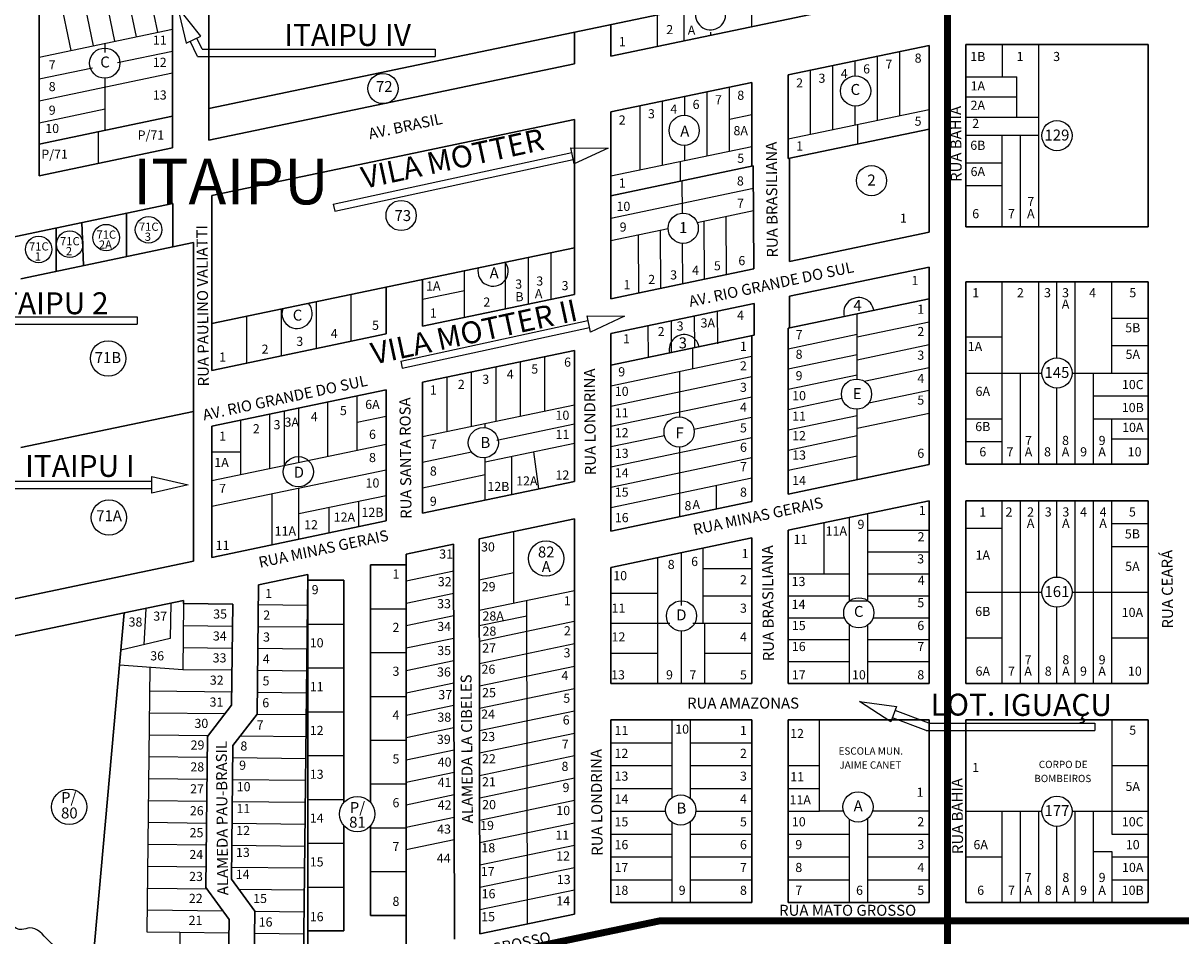
# Model space of a CAD drawing. Units: millimetres. Extents: x 2890 to 9063, y -132 to 4549.
# Drawn here: x 4673 to 5308, y 1393 to 1893 of the extents above; entities that cross this region are included whole.
import ezdxf
from ezdxf.enums import TextEntityAlignment as Align
from ezdxf.lldxf.tags import DXFTag

# ---------------------------------------------------------------- set-up
doc = ezdxf.new("R2010")
doc.units = ezdxf.units.MM
doc.linetypes.add('CONTÍNUO', pattern=[0])
for name, color, linetype in [('001pena01cor007', 30, 'CONTINUOUS'), ('LOCAL_LOTEAM', 1, 'CONTINUOUS'), ('LOTES', 1, 'CONTINUOUS'), ('RIO', 130, 'CONTINUOUS'), ('TEXTO BAIRROS', 10, 'CONTINUOUS'), ('TEXTO LOTEAMENTO', 2, 'CONTINUOUS'), ('TEXTO LOTES', 2, 'CONTÍNUO'), ('TEXTO QUADRAS', 2, 'CONTÍNUO'), ('TEXTO RUAS', 2, 'CONTINUOUS')]:
    doc.layers.add(name, color=color, linetype=linetype)
doc.layers.add('3', color=3, linetype='CONTINUOUS', lineweight=30)
doc.styles.get("Standard").update_dxf_attribs({"font": 'arial.ttf'})
tags = doc.linetypes.add('Tracejado', pattern=[25, 15, -10]).pattern_tags.tags
tags[6:7] = [DXFTag(74, 4), DXFTag(75, 0), DXFTag(340, '0'), DXFTag(46, 1.0), DXFTag(50, 0.0), DXFTag(44, 0.0), DXFTag(45, 0.0)]
tags[4:5] = [DXFTag(74, 4), DXFTag(75, 0), DXFTag(340, '0'), DXFTag(46, 1.0), DXFTag(50, 0.0), DXFTag(44, 0.0), DXFTag(45, 0.0)]

msp = doc.modelspace()

# ---------------------------------------------------------------- linework, layer by layer
at = {"layer": '001pena01cor007', "linetype": 'Tracejado', "const_width": 3.8}
for points in [[(4763.23, 2606.93), (4763.23, 2093.88), (5179.77, 2180.97), (5179.77, 791.58), (5673.77, 791.58), (5673.77, 571.51), (5390.26, 571.51), (5387.93, 365.37)], [(4294.96, 1249.5), (5022.36, 1401.58), (6644.77, 1401.58)]]:
    msp.add_lwpolyline(points, dxfattribs=at)
at = {"layer": '3'}
for p, q in [((4775.2, 1829.09), (4775.2, 1939.29)), ((4775.2, 1846.39), (5169.77, 1928.88)), ((4755.23, 1824.91), (4755.23, 1924.91)), ((4682.21, 1809.64), (4682.21, 1909.64)), ((4995.47, 1875.14), (5169.77, 1911.58)), ((4995.47, 1875.14), (4995.47, 1892.44)), ((4975.47, 1870.96), (4975.47, 1888.26)), ((5092.62, 1864.85), (5169.77, 1880.98)), ((5169.77, 1835.13), (5169.77, 1880.98)), ((5189.77, 1781.58), (5189.77, 1881.58)), ((5189.77, 1881.58), (5289.77, 1881.58)), ((5289.77, 1881.58), (5289.77, 1781.58)), ((4775.2, 1829.09), (4975.47, 1870.96)), ((5092.62, 1819), (5092.62, 1864.85)), ((4995.47, 1844.54), (5072.62, 1860.67)), ((5072.62, 1814.82), (5072.62, 1860.67)), ((4682.21, 1826.94), (4755.23, 1842.21)), ((4776.83, 1798.83), (4975.47, 1840.36)), ((4975.47, 1744.56), (4975.47, 1840.36)), ((4995.47, 1798.69), (4995.47, 1844.54)), ((5092.62, 1819), (5169.77, 1835.13)), ((5169.77, 1835.13), (5169.77, 1778.63)), ((4682.21, 1809.64), (4755.23, 1824.91)), ((4995.47, 1798.69), (5073.44, 1814.99)), ((5073.74, 1758.56), (5073.44, 1814.99)), ((5093.25, 1819.13), (5093.28, 1762.64)), ((4776.83, 1703.03), (4776.83, 1798.83)), ((4995.47, 1798.69), (4995.47, 1742.19)), ((4575.52, 1756.74), (4755.44, 1794.36)), ((4730.11, 1765.35), (4730.11, 1789.06)), ((4755.44, 1770.65), (4755.44, 1794.36)), ((4706.58, 1760.43), (4705.7, 1783.96)), ((4691.61, 1757.3), (4691.61, 1781.01)), ((5093.28, 1762.64), (5169.77, 1778.63)), ((5289.77, 1781.58), (5189.77, 1781.58)), ((4672.24, 1753.25), (4766.83, 1773.03)), ((4766.83, 1598.54), (4766.83, 1773.03)), ((4776.83, 1728.63), (4975.47, 1770.16)), ((4995.47, 1742.19), (5073.74, 1758.56)), ((5093.29, 1743.64), (5169.77, 1759.63)), ((5169.77, 1741.17), (5169.77, 1759.63)), ((4892.27, 1727.16), (4892.27, 1752.76)), ((5189.77, 1651.58), (5189.77, 1751.58)), ((5189.77, 1751.58), (5289.77, 1751.58)), ((5289.77, 1751.58), (5289.77, 1651.58)), ((4872.3, 1722.99), (4872.3, 1748.59)), ((4892.27, 1727.16), (4975.47, 1744.56)), ((4995.47, 1723.19), (5073.85, 1739.58)), ((5073.94, 1722.25), (5073.85, 1739.58)), ((5092.62, 1726.15), (5169.77, 1742.28)), ((5093.29, 1743.64), (5093.3, 1726.29)), ((5169.77, 1651.44), (5169.77, 1742.28)), ((5092.62, 1635.31), (5092.62, 1726.15)), ((4776.83, 1703.03), (4872.3, 1722.99)), ((4995.47, 1723.19), (4995.47, 1705.77)), ((4995.47, 1705.84), (5073.94, 1722.25)), ((5072.62, 1631.13), (5072.62, 1721.97)), ((4892.27, 1696.56), (4975.47, 1713.96)), ((4975.47, 1642.16), (4975.47, 1713.96)), ((4995.47, 1615), (4995.47, 1705.84)), ((4892.27, 1624.76), (4892.27, 1696.56)), ((4776.83, 1672.43), (4872.3, 1692.39)), ((4872.3, 1620.59), (4872.3, 1692.39)), ((4672.24, 1660.76), (4766.83, 1680.54)), ((4776.83, 1600.63), (4776.83, 1672.43)), ((5092.62, 1635.31), (5169.77, 1651.44)), ((5289.77, 1651.58), (5189.77, 1651.58)), ((4892.27, 1624.76), (4975.47, 1642.16)), ((4995.47, 1615), (5072.62, 1631.13)), ((5092.62, 1615.45), (5169.77, 1631.58)), ((5169.77, 1531.58), (5169.77, 1631.58)), ((5189.77, 1531.58), (5189.77, 1631.58)), ((5189.77, 1631.58), (5289.77, 1631.58)), ((5289.77, 1631.58), (5289.77, 1531.58)), ((4776.83, 1600.63), (4872.3, 1620.59)), ((4923.29, 1610.82), (4975.47, 1621.72)), ((4975.47, 1405.24), (4975.47, 1621.72)), ((4923.69, 1394.42), (4923.29, 1610.82)), ((4995.47, 1595.14), (5072.62, 1611.27)), ((5072.62, 1531.58), (5072.62, 1611.27)), ((5092.62, 1531.58), (5092.62, 1615.45)), ((4909.29, 1607.89), (4883.25, 1602.45)), ((4909.69, 1391.49), (4909.29, 1607.89)), ((4485.1, 1539.64), (4766.83, 1598.54)), ((4883.32, 1382.96), (4883.32, 1602.46)), ((4863.68, 1466.52), (4863.68, 1596.51)), ((4863.68, 1596.51), (4883.32, 1596.51)), ((4995.47, 1531.58), (4995.47, 1595.14)), ((4802.42, 1585.54), (4801.6, 1514.82)), ((4802.42, 1585.54), (4829.48, 1591.2)), ((4829.48, 1591.2), (4826.96, 1371.69)), ((4829.48, 1371.71), (4829.48, 1591.2)), ((4829.48, 1588.08), (4849.12, 1588.08)), ((4849.12, 1466.29), (4849.12, 1588.08)), ((4728.83, 1570.16), (4761.32, 1576.95)), ((4761.32, 1575.29), (4761.32, 1576.95)), ((4761.32, 1575.29), (4788.29, 1574.98)), ((4788.29, 1574.98), (4787.66, 1519.65)), ((4650.17, 1553.71), (4728.83, 1570.16)), ((4728.83, 1570.16), (4707.8, 1335.93)), ((4995.47, 1531.58), (5072.62, 1531.58)), ((5092.62, 1531.58), (5169.77, 1531.58)), ((5289.77, 1531.58), (5189.77, 1531.58)), ((4774.46, 1502.47), (4787.66, 1519.65)), ((4788.41, 1497.64), (4801.6, 1514.82)), ((4995.47, 1511.58), (5072.62, 1511.58)), ((4995.47, 1411.58), (4995.47, 1511.58)), ((5072.62, 1411.58), (5072.62, 1511.58)), ((5092.62, 1411.58), (5092.62, 1511.58)), ((5092.62, 1511.58), (5169.77, 1511.58)), ((5169.77, 1411.58), (5169.77, 1511.58)), ((5189.77, 1411.58), (5189.77, 1511.58)), ((5189.77, 1511.58), (5289.77, 1511.58)), ((5289.77, 1511.58), (5289.77, 1411.58)), ((4774.46, 1502.47), (4773.51, 1419.81)), ((4788.41, 1497.64), (4787.56, 1424.31)), ((4849.12, 1396.08), (4849.12, 1453.75)), ((4863.68, 1404.51), (4863.68, 1453.52)), ((4787.56, 1424.31), (4800.36, 1406.83)), ((4773.51, 1419.81), (4786.31, 1402.33)), ((4995.47, 1411.58), (5072.62, 1411.58)), ((5092.62, 1411.58), (5169.77, 1411.58)), ((5289.77, 1411.58), (5189.77, 1411.58)), ((4786.31, 1402.33), (4785.85, 1362.58)), ((4800.36, 1406.83), (4799.89, 1365.52)), ((4863.68, 1404.51), (4883.32, 1404.51)), ((4923.69, 1394.42), (4975.47, 1405.24)), ((4829.48, 1396.08), (4849.12, 1396.08))]:
    msp.add_line(p, q, dxfattribs=at)
at = {"layer": 'LOCAL_LOTEAM'}
for p, q in [((4770.8, 1886.07), (4758.06, 1902.12)), ((4758.06, 1902.12), (4762.7, 1882.16)), ((4762.7, 1882.16), (4770.8, 1886.07)), ((4771.48, 1878.93), (4768.55, 1884.98)), ((4768.97, 1874.93), (4764.95, 1883.24)), ((4771.48, 1878.93), (4899.08, 1878.93)), ((4899.08, 1878.93), (4899.08, 1874.93)), ((4768.97, 1874.93), (4899.08, 1874.93)), ((4843.36, 1794.11), (4973.96, 1822.42)), ((4975.34, 1816.07), (4973.43, 1824.86)), ((4973.43, 1824.86), (4993.93, 1824.7)), ((4993.93, 1824.7), (4975.34, 1816.07)), ((4844.21, 1790.2), (4974.81, 1818.51)), ((4843.36, 1794.11), (4844.21, 1790.2)), ((4629.84, 1732.42), (4736.01, 1732.42)), ((4736.01, 1732.42), (4736.01, 1728.42)), ((4984.26, 1724.04), (4982.35, 1732.83)), ((4982.35, 1732.83), (5002.85, 1732.67)), ((5002.85, 1732.67), (4984.26, 1724.04)), ((4625.84, 1728.42), (4736.01, 1728.42)), ((4880.31, 1708.15), (4982.88, 1730.39)), ((4881.15, 1704.24), (4983.73, 1726.48)), ((4880.31, 1708.15), (4881.15, 1704.24)), ((4743.87, 1635.86), (4743.87, 1644.86)), ((4743.87, 1644.86), (4763.87, 1640.36)), ((4664.49, 1642.36), (4743.87, 1642.36)), ((4664.49, 1638.36), (4743.87, 1638.36)), ((4763.87, 1640.36), (4743.87, 1635.86)), ((5148.73, 1510.46), (5131.6, 1521.72)), ((5131.6, 1521.72), (5151.9, 1518.88)), ((5151.9, 1518.88), (5148.73, 1510.46)), ((5169.64, 1509.83), (5151.11, 1516.79)), ((5168.17, 1505.83), (5149.61, 1512.8)), ((5169.64, 1509.83), (5260.53, 1509.83)), ((5260.53, 1509.83), (5260.53, 1505.83)), ((5168.17, 1505.83), (5260.53, 1505.83))]:
    msp.add_line(p, q, dxfattribs=at)
at = {"layer": 'LOTES'}
for p, q in [((4740.06, 1921.74), (4747.07, 1888.21)), ((4716.57, 1916.83), (4723.58, 1883.29)), ((4728.31, 1919.28), (4735.32, 1885.75)), ((4692.58, 1911.81), (4699.6, 1878.28)), ((4704.82, 1914.37), (4711.83, 1880.84)), ((5072.62, 1891.27), (5072.62, 1908.57)), ((5020.87, 1880.45), (5020.87, 1897.75)), ((5035.55, 1883.52), (5035.55, 1900.82)), ((4682.21, 1874.64), (4755.23, 1889.91)), ((5050.23, 1886.59), (5050.23, 1888.29)), ((4718.33, 1877.14), (4718.33, 1882.2)), ((4725.13, 1871.62), (4755.23, 1877.91)), ((5153.79, 1842.64), (5153.79, 1877.64)), ((5209.97, 1863.78), (5209.97, 1881.58)), ((5229.77, 1781.58), (5229.77, 1881.58)), ((5129.32, 1864.33), (5129.32, 1872.52)), ((5141.56, 1840.08), (5141.56, 1875.08)), ((4682.21, 1862.64), (4711.53, 1868.77)), ((4682.21, 1850.64), (4755.23, 1865.91)), ((5104.85, 1832.41), (5104.85, 1867.41)), ((5117.09, 1834.97), (5117.09, 1869.97)), ((4718.33, 1834.5), (4718.33, 1863.25)), ((5189.77, 1863.78), (5217.77, 1863.78)), ((5217.77, 1841.58), (5217.77, 1863.78)), ((5035.91, 1842.73), (5035.91, 1852.99)), ((5048.15, 1820.55), (5048.15, 1855.55)), ((5060.38, 1823.11), (5060.38, 1858.11)), ((5217.77, 1852.58), (5189.77, 1852.58)), ((4682.21, 1838.64), (4718.33, 1846.2)), ((5011.44, 1812.88), (5011.44, 1847.88)), ((5023.68, 1815.44), (5023.68, 1850.44)), ((5092.62, 1829.85), (5169.77, 1845.98)), ((5129.32, 1837.52), (5129.32, 1847.78)), ((5060.38, 1840.61), (5072.62, 1843.17)), ((5229.77, 1841.58), (5189.77, 1841.58)), ((4714.8, 1816.46), (4714.8, 1833.76)), ((5130.79, 1826.98), (5130.79, 1837.83)), ((5229.77, 1831.58), (5189.77, 1831.58)), ((5209.77, 1781.58), (5209.77, 1831.58)), ((5219.77, 1781.58), (5219.77, 1831.58)), ((4995.47, 1809.54), (5072.62, 1825.67)), ((5035.91, 1817.99), (5035.91, 1826.19)), ((5033.64, 1806.67), (5033.64, 1817.52)), ((5209.77, 1816.58), (5189.77, 1816.58)), ((4995.47, 1786.43), (5073.5, 1802.74)), ((5034.58, 1789.14), (5034.48, 1806.85)), ((5209.77, 1804.08), (5189.77, 1804.08)), ((5042.69, 1784.04), (5073.57, 1790.5)), ((5046.78, 1752.92), (5046.6, 1784.86)), ((5058.76, 1755.43), (5058.59, 1787.37)), ((4995.47, 1774.17), (5026.77, 1780.71)), ((5010.82, 1745.4), (5010.64, 1777.34)), ((5022.8, 1747.91), (5022.63, 1779.85)), ((5034.79, 1750.41), (5034.67, 1772.61)), ((4950.28, 1739.29), (4950.28, 1764.89)), ((4962.78, 1741.91), (4962.78, 1767.51)), ((4915.27, 1731.97), (4915.27, 1757.57)), ((4937.78, 1736.68), (4937.78, 1762.28)), ((5209.77, 1651.58), (5209.77, 1751.58)), ((5229.77, 1651.58), (5229.77, 1751.58)), ((5239.77, 1709.86), (5239.77, 1751.58)), ((5249.77, 1651.58), (5249.77, 1751.58)), ((5269.77, 1701.58), (5269.77, 1751.58)), ((4853.21, 1719), (4853.21, 1744.6)), ((4892.27, 1741.96), (4915.27, 1746.77)), ((4834.12, 1715.01), (4834.12, 1740.61)), ((4795.95, 1707.02), (4795.95, 1732.62)), ((4815.04, 1711.02), (4815.04, 1736.62)), ((5041.32, 1715.42), (5041.21, 1732.76)), ((5053.97, 1717.65), (5053.87, 1735.4)), ((5130.33, 1698.26), (5130.33, 1734.03)), ((5269.77, 1731.58), (5289.77, 1731.58)), ((5016.01, 1709.94), (5015.91, 1727.47)), ((5028.65, 1712.78), (5028.57, 1730.11)), ((5130.33, 1721.39), (5169.77, 1729.64)), ((5092.62, 1714.91), (5130.33, 1722.79)), ((5189.77, 1721.48), (5209.77, 1721.48)), ((5040.23, 1703.95), (5040.23, 1715.2)), ((5130.33, 1708.89), (5169.77, 1717.14)), ((5269.77, 1716.58), (5289.77, 1716.58)), ((4945.91, 1677.98), (4945.91, 1707.78)), ((4959.32, 1680.78), (4959.32, 1710.58)), ((4995.47, 1694.6), (5072.62, 1710.73)), ((5092.62, 1703.81), (5130.33, 1711.69)), ((4919.09, 1672.37), (4919.09, 1702.17)), ((4932.5, 1675.17), (4932.5, 1704.97)), ((4995.47, 1683.5), (5072.62, 1699.63)), ((5033.18, 1677.57), (5033.18, 1702.48)), ((5092.62, 1692.71), (5130.33, 1700.59)), ((5134.08, 1697.18), (5169.77, 1704.64)), ((5189.77, 1701.58), (5231.49, 1701.58)), ((5219.77, 1651.58), (5219.77, 1701.58)), ((5248.04, 1701.58), (5289.77, 1701.58)), ((5259.77, 1651.58), (5259.77, 1701.58)), ((4905.68, 1669.57), (4905.68, 1699.37)), ((5239.77, 1651.58), (5239.77, 1693.3)), ((4856.35, 1659.25), (4856.35, 1689.05)), ((4995.47, 1672.4), (5072.62, 1688.53)), ((5092.62, 1681.61), (5122, 1687.75)), ((5136.74, 1685.23), (5169.77, 1692.14)), ((5259.77, 1689.08), (5289.77, 1689.08)), ((4816.56, 1650.93), (4816.56, 1680.73)), ((4824.5, 1652.48), (4824.5, 1682.39)), ((4840.43, 1655.92), (4840.43, 1685.72)), ((4892.27, 1666.76), (4975.47, 1684.16)), ((5130.33, 1643.19), (5130.33, 1681.73)), ((4792.73, 1645.95), (4792.73, 1675.75)), ((4808.62, 1649.27), (4808.62, 1679.07)), ((4856.35, 1674.58), (4872.3, 1677.92)), ((5040.95, 1670.81), (5072.62, 1677.43)), ((5092.62, 1670.51), (5130.33, 1678.39)), ((5130.33, 1671.39), (5169.77, 1679.64)), ((5189.77, 1676.58), (5209.77, 1676.58)), ((5259.77, 1676.58), (5289.77, 1676.58)), ((5269.77, 1651.58), (5269.77, 1676.58)), ((4926.53, 1671.6), (4926.53, 1673.92)), ((4932.95, 1664.77), (4975.47, 1673.66)), ((4776.83, 1642.63), (4872.3, 1662.59)), ((4926.53, 1652.92), (4975.47, 1663.16)), ((4995.47, 1661.3), (5024.75, 1667.42)), ((4995.47, 1650.2), (5072.62, 1666.33)), ((5092.62, 1659.41), (5130.33, 1667.29)), ((5189.77, 1664.08), (5209.77, 1664.08)), ((5269.77, 1665.58), (5289.77, 1665.58)), ((4776.83, 1658.33), (4792.73, 1658.33)), ((4892.27, 1652.76), (4919, 1658.35)), ((4941.18, 1634.99), (4941.18, 1655.99)), ((4956.03, 1638.09), (4953.18, 1658.5)), ((4995.47, 1639.1), (5072.62, 1655.23)), ((5033.18, 1622.88), (5033.18, 1661.04)), ((5092.62, 1648.31), (5130.33, 1656.19)), ((4926.53, 1631.92), (4926.53, 1654.87)), ((4776.83, 1628.63), (4872.3, 1648.59)), ((4892.27, 1638.76), (4926.53, 1645.92)), ((4995.47, 1628), (5072.62, 1644.13)), ((4824.5, 1610.59), (4824.5, 1638.59)), ((5053.32, 1627.06), (5053.32, 1640.09)), ((4809.82, 1607.52), (4809.82, 1635.52)), ((4824.5, 1624.59), (4872.3, 1634.59)), ((4857.14, 1631.42), (4857.14, 1617.42)), ((5209.77, 1531.58), (5209.77, 1631.58)), ((5219.77, 1531.58), (5219.77, 1631.58)), ((5229.77, 1531.58), (5229.77, 1631.58)), ((5239.77, 1589.86), (5239.77, 1631.58)), ((5249.77, 1531.58), (5249.77, 1631.58)), ((5259.77, 1531.58), (5259.77, 1631.58)), ((5269.77, 1531.58), (5269.77, 1631.58)), ((4841.14, 1614.07), (4841.14, 1628.07)), ((5136.19, 1576.88), (5136.19, 1624.56)), ((5112.19, 1591.58), (5112.19, 1619.54)), ((5126.19, 1576.81), (5126.19, 1622.47)), ((5269.77, 1619.08), (5289.77, 1619.08)), ((4942.35, 1575.6), (4942.28, 1614.79)), ((5136.19, 1615.58), (5169.77, 1615.58)), ((5189.77, 1616.58), (5209.77, 1616.58)), ((5045.91, 1564.58), (5045.91, 1605.68)), ((5269.77, 1606.58), (5289.77, 1606.58)), ((5021.19, 1531.58), (5021.19, 1600.52)), ((5034.04, 1574.34), (5034.04, 1603.2)), ((5136.19, 1603.58), (5169.77, 1603.58)), ((4883.32, 1587.78), (4909.32, 1593.21)), ((4923.33, 1588.35), (4942.32, 1592.32)), ((5045.91, 1594.58), (5072.62, 1594.58)), ((5092.62, 1591.58), (5126.19, 1591.58)), ((5136.19, 1591.58), (5169.77, 1591.58)), ((4883.32, 1575.52), (4909.34, 1580.96)), ((4923.36, 1571.63), (4975.54, 1582.54)), ((4995.47, 1581.08), (5021.19, 1581.08)), ((5045.91, 1579.58), (5072.62, 1579.58)), ((5092.62, 1579.58), (5126.19, 1579.58)), ((5136.19, 1579.58), (5169.77, 1579.58)), ((5189.77, 1581.58), (5231.49, 1581.58)), ((5248.04, 1581.58), (5289.77, 1581.58)), ((4754.3, 1575.48), (4754.08, 1556.18)), ((4761.32, 1575.29), (4760.88, 1539.29)), ((4802.29, 1574.82), (4829.29, 1574.51)), ((4949.68, 1399.85), (4949.35, 1577.06)), ((5126.19, 1576.88), (5136.19, 1576.88)), ((5239.77, 1531.58), (5239.77, 1573.3)), ((4739.76, 1552.8), (4740.82, 1572.67)), ((4863.68, 1572.51), (4883.32, 1572.51)), ((4883.32, 1563.26), (4909.36, 1568.7)), ((4949.35, 1568.49), (4923.36, 1563.06)), ((5092.62, 1567.58), (5123.4, 1567.58)), ((5139.07, 1567.58), (5169.77, 1567.58)), ((4761.16, 1563.29), (4788.16, 1562.98)), ((4802.16, 1562.82), (4829.15, 1562.51)), ((4829.48, 1564.08), (4849.12, 1564.08)), ((4923.39, 1554.75), (4975.37, 1565.62)), ((4995.47, 1564.58), (5027.69, 1564.58)), ((5034.04, 1531.58), (5034.04, 1560.45)), ((5040.39, 1564.58), (5072.62, 1564.58)), ((5046.9, 1531.58), (5046.9, 1564.58)), ((5126.19, 1531.58), (5126.19, 1563.69)), ((5136.19, 1531.58), (5136.19, 1563.62)), ((4754.08, 1556.18), (4727, 1549.79)), ((4883.32, 1551), (4909.39, 1556.45)), ((5092.62, 1555.58), (5126.19, 1555.58)), ((5136.19, 1555.58), (5169.77, 1555.58)), ((5189.77, 1556.58), (5209.77, 1556.58)), ((5269.77, 1556.58), (5289.77, 1556.58)), ((4761.02, 1551.29), (4788.02, 1550.98)), ((4802.02, 1550.82), (4829.02, 1550.51)), ((4863.68, 1548.51), (4883.32, 1548.51)), ((4923.41, 1542.5), (4975.47, 1553.38)), ((4995.47, 1548.08), (5021.19, 1548.08)), ((5046.9, 1548.08), (5072.62, 1548.08)), ((4726.28, 1541.82), (4760.88, 1539.29)), ((4883.32, 1538.74), (4909.41, 1544.2)), ((4923.44, 1530.24), (4975.47, 1541.12)), ((5092.62, 1543.58), (5126.19, 1543.58)), ((5136.19, 1543.58), (5169.77, 1543.58)), ((4742.9, 1540.61), (4741.23, 1395.51)), ((4760.88, 1539.29), (4787.88, 1538.98)), ((4801.88, 1538.82), (4828.88, 1538.51)), ((4829.48, 1540.08), (4849.12, 1540.08)), ((4883.32, 1526.48), (4909.43, 1531.94)), ((4923.46, 1517.99), (4975.47, 1528.86)), ((4742.75, 1527.5), (4787.74, 1526.98)), ((4801.74, 1526.82), (4828.74, 1526.51)), ((4863.68, 1524.51), (4883.32, 1524.51)), ((4829.48, 1516.08), (4849.12, 1516.08)), ((4883.32, 1514.22), (4909.46, 1519.69)), ((4923.48, 1505.73), (4975.47, 1516.6)), ((4742.61, 1515.5), (4784.11, 1515.03)), ((4801.6, 1514.82), (4828.6, 1514.51)), ((5029.05, 1469.12), (5029.05, 1511.58)), ((5039.05, 1468.58), (5039.05, 1511.58)), ((5109.77, 1461.58), (5109.77, 1511.58)), ((5269.77, 1511.58), (5269.77, 1449.08)), ((4742.47, 1503.5), (4774.97, 1503.13)), ((4883.32, 1501.96), (4909.48, 1507.43)), ((4923.5, 1493.48), (4975.47, 1504.34)), ((4792.47, 1502.93), (4828.46, 1502.52)), ((4863.68, 1500.51), (4883.32, 1500.51)), ((4995.47, 1499.08), (5029.05, 1499.08)), ((5039.05, 1499.08), (5072.62, 1499.08)), ((4742.33, 1491.5), (4774.33, 1491.14)), ((4788.33, 1490.98), (4828.33, 1490.52)), ((4829.48, 1492.08), (4849.12, 1492.08)), ((4883.32, 1489.7), (4909.5, 1495.18)), ((4923.53, 1481.22), (4975.47, 1492.08)), ((4995.47, 1486.58), (5029.05, 1486.58)), ((5039.05, 1486.58), (5072.62, 1486.58)), ((5092.62, 1486.58), (5109.77, 1486.58)), ((5269.77, 1486.58), (5289.77, 1486.58)), ((4742.19, 1479.5), (4774.19, 1479.14)), ((4788.19, 1478.98), (4828.19, 1478.52)), ((4883.32, 1477.44), (4909.52, 1482.92)), ((4923.55, 1468.97), (4975.47, 1479.82)), ((4863.68, 1476.51), (4883.32, 1476.51)), ((4995.47, 1474.08), (5029.05, 1474.08)), ((5039.05, 1474.08), (5072.62, 1474.08)), ((5092.62, 1474.08), (5109.77, 1474.08)), ((4742.06, 1467.51), (4774.05, 1467.14)), ((4788.05, 1466.98), (4828.05, 1466.52)), ((4829.48, 1468.08), (4849.12, 1468.08)), ((4883.32, 1465.18), (4909.55, 1470.67)), ((4923.57, 1456.71), (4975.47, 1467.56)), ((4995.47, 1461.58), (5025.44, 1461.58)), ((5041.94, 1461.58), (5072.62, 1461.58)), ((5092.62, 1461.58), (5109.77, 1461.58)), ((5122.89, 1461.58), (5109.77, 1461.58)), ((5169.77, 1461.58), (5138.74, 1461.58)), ((5189.77, 1461.58), (5231.49, 1461.58)), ((5209.77, 1411.58), (5209.77, 1461.58)), ((5219.77, 1411.58), (5219.77, 1461.58)), ((5229.77, 1411.58), (5229.77, 1461.58)), ((5248.04, 1461.58), (5289.77, 1461.58)), ((5249.77, 1411.58), (5249.77, 1461.58)), ((5259.77, 1411.58), (5259.77, 1461.58)), ((4741.92, 1455.51), (4773.92, 1455.14)), ((4787.92, 1454.98), (4827.91, 1454.52)), ((4863.68, 1452.51), (4883.32, 1452.51)), ((4883.32, 1452.92), (4909.57, 1458.41)), ((4923.59, 1444.46), (4975.47, 1455.3)), ((5029.05, 1411.58), (5029.05, 1455.42)), ((5039.05, 1411.58), (5039.05, 1455.97)), ((5126.2, 1411.58), (5126.2, 1457.08)), ((5136.2, 1411.58), (5136.2, 1457.67)), ((5239.77, 1411.58), (5239.77, 1453.3)), ((4883.32, 1440.66), (4909.59, 1446.16)), ((4995.47, 1449.08), (5029.05, 1449.08)), ((5039.05, 1449.08), (5072.62, 1449.08)), ((5092.62, 1449.08), (5126.2, 1449.08)), ((5136.2, 1449.08), (5169.77, 1449.08)), ((5269.77, 1449.08), (5289.77, 1449.08)), ((4741.78, 1443.51), (4773.78, 1443.14)), ((4787.78, 1442.98), (4827.77, 1442.52)), ((4829.48, 1444.08), (4849.12, 1444.08)), ((4923.62, 1432.2), (4975.47, 1443.04)), ((5259.77, 1439.58), (5269.77, 1439.58)), ((5269.77, 1439.58), (5269.77, 1411.58)), ((4995.47, 1436.58), (5029.05, 1436.58)), ((5039.05, 1436.58), (5072.62, 1436.58)), ((5092.62, 1436.58), (5126.2, 1436.58)), ((5136.2, 1436.58), (5169.77, 1436.58)), ((5189.77, 1436.58), (5209.77, 1436.58)), ((5269.77, 1436.58), (5289.77, 1436.58)), ((4741.64, 1431.51), (4773.64, 1431.14)), ((4787.64, 1430.98), (4827.64, 1430.52)), ((4863.68, 1428.51), (4883.32, 1428.51)), ((4923.64, 1419.95), (4975.47, 1430.78)), ((4995.47, 1424.08), (5029.05, 1424.08)), ((5039.05, 1424.08), (5072.62, 1424.08)), ((5092.62, 1424.08), (5126.2, 1424.08)), ((5136.2, 1424.08), (5169.77, 1424.08)), ((5269.77, 1424.08), (5289.77, 1424.08)), ((4741.5, 1419.51), (4774, 1419.14)), ((4791.5, 1418.93), (4827.5, 1418.52)), ((4829.48, 1420.08), (4849.12, 1420.08)), ((4923.66, 1407.69), (4975.47, 1418.52)), ((4741.37, 1407.51), (4782.86, 1407.03)), ((4800.36, 1406.83), (4827.36, 1406.52)), ((4741.23, 1395.51), (4759.23, 1395.3)), ((4759.23, 1395.3), (4758.88, 1365.02)), ((4759.23, 1395.3), (4786.23, 1394.99)), ((4800.22, 1394.83), (4827.22, 1394.52))]:
    msp.add_line(p, q, dxfattribs=at)
at = {"layer": 'RIO', "linetype": 'Continuous'}
msp.add_spline([(4702.66, 1379.67), (4687.52, 1390.59), (4677.14, 1397.69), (4672.75, 1396.77), (4664.22, 1405.52), (4663.66, 1412.57), (4660.64, 1415.21), (4659.94, 1434.25), (4653.43, 1445.13), (4650.09, 1446.05), (4643.15, 1434.89), (4642.5, 1425.28), (4646.06, 1418), (4654.54, 1408.89), (4660.64, 1415.21)], degree=3, dxfattribs=at)
at = {"layer": 'TEXTO QUADRAS'}
for centre, radius in [((4718.18, 1871.28), 8.28), ((4870.58, 1857.38), 8.28), ((5129.46, 1856.05), 8.28), ((5035.57, 1834.46), 8.28), ((5239.77, 1831.58), 8.28), ((5138.18, 1806.94), 8.28), ((4880.52, 1787.85), 8.28), ((5035.04, 1780.88), 8.28), ((4718.93, 1775.73), 7.26), ((4742.17, 1780.04), 7.26), ((4681.97, 1769.27), 7.26), ((4698.96, 1772.13), 7.26), ((4720.02, 1709.57), 9.68), ((5239.77, 1701.58), 8.28), ((5129.97, 1689.99), 8.28), ((5032.81, 1669.31), 8.28), ((4925.57, 1663.38), 8.28), ((4824.19, 1647.49), 8.28), ((4720.48, 1622.42), 9.68), ((4959.92, 1599.97), 9.68), ((5239.77, 1581.58), 8.28), ((5034.11, 1568.57), 8.28), ((5131.23, 1570.25), 8.28), ((4698.68, 1463.94), 9.68), ((5130.81, 1463.95), 8.28), ((4856.5, 1460.02), 9.68), ((5033.69, 1462.27), 8.28), ((5239.77, 1461.58), 8.28)]:
    msp.add_circle(centre, radius, dxfattribs=at)
for centre, start, end in [((5050.02, 1897.8), 146.15661, 57.46122), ((4930.87, 1757.4), 167.82799, 35.78984), ((4823.53, 1734.22), 162.2722, 41.34563), ((5131.23, 1734.63), 9.06316, 194.55466), ((5035.65, 1714.34), 11.14086, 192.47696)]:
    msp.add_arc(centre, 8.28, start, end, dxfattribs=at)

# ---------------------------------------------------------------- texts
at = {"layer": 'TEXTO BAIRROS'}
msp.add_text('ITAIPU', height=25, dxfattribs=at).set_placement((4787.27, 1793.96), align=Align.CENTER)
at = {"layer": 'TEXTO LOTEAMENTO'}
for s, p in [('ITAIPU IV', (4851.21, 1880.72)), ('ITAIPU 2', (4688.14, 1733.79)), ('ITAIPU I', (4704.52, 1644.71)), ('LOT.', (5188.27, 1513.97)), ('IGUAÇU', (5239.84, 1513.79))]:
    msp.add_text(s, height=12, dxfattribs=at).set_placement(p, align=Align.CENTER)
for s, p in [('VILA MOTTER', (4909.98, 1813.22)), ('VILA MOTTER II', (4921.74, 1718.32))]:
    msp.add_text(s, height=12, rotation=12.23209, dxfattribs=at).set_placement(p, align=Align.CENTER)
at = {"layer": 'TEXTO LOTES'}
for s, p in [('2', (5027.66, 1887.16)), ('A', (5039.6, 1886.83)), ('11', (4748.3, 1881.37)), ('1', (5001.64, 1880.57)), ('1B', (5196.44, 1872.43)), ('1', (5219.56, 1872.43)), ('3', (5239.6, 1872.43)), ('7', (4689.37, 1867.9)), ('12', (4748.3, 1869.25)), ('7', (5147.73, 1868.2)), ('8', (5163.71, 1871.54)), ('3', (5111.03, 1860.53)), ('4', (5123.26, 1863.08)), ('6', (5135.5, 1865.64)), ('8', (4689.37, 1855.96)), ('2', (5098.79, 1857.97)), ('1A', (5196.44, 1856.32)), ('13', (4748.3, 1851.35)), ('7', (5054.33, 1848.74)), ('8', (5066.56, 1851.23)), ('9', (4689.37, 1843.03)), ('3', (5017.62, 1841.06)), ('4', (5029.86, 1843.62)), ('6', (5042.09, 1846.18)), ('2A', (5196.44, 1845.72)), ('2', (5001.64, 1837.66)), ('5', (5163.71, 1837.01)), ('2', (5195.27, 1835.82)), ('10', (4689.37, 1833.03)), ('P/71', (4743.47, 1829.43)), ('8A', (5066.56, 1831.82)), ('1', (5098.79, 1823.43)), ('6B', (5196.44, 1823.8)), ('P/71', (4690.71, 1818.93)), ('5', (5066.56, 1816.7)), ('6A', (5196.44, 1809.43)), ('1', (5001.64, 1803.12)), ('7', (5225.45, 1792.96)), ('6', (5195.27, 1786.34)), ('7', (5214.84, 1786.34)), ('A', (5225.45, 1786.34)), ('1A', (4898.15, 1746.76)), ('3', (4944.93, 1747.79)), ('3', (4956.48, 1749.47)), ('3', (4970.33, 1746.95)), ('B', (4945.35, 1740.87)), ('A', (4955.85, 1742.55)), ('1', (5195.27, 1743.07)), ('2', (5219.75, 1743.07)), ('3', (5234.59, 1743.07)), ('3', (5244.48, 1743.07)), ('4', (5259.32, 1743.07)), ('5', (5281.32, 1743.07)), ('2', (4927.47, 1737.92)), ('1', (5165.18, 1734)), ('A', (5244.48, 1736.83)), ('1', (4898.15, 1731.96)), ('4', (4843.85, 1720.68)), ('5', (4866.5, 1725.21)), ('7', (5098.5, 1720.06)), ('2', (5165.18, 1721.8)), ('5B', (5281.32, 1723.87)), ('3', (4825, 1716.42)), ('1', (5068.03, 1713.69)), ('1A', (5194.86, 1713.64)), ('1', (4782.71, 1707.83)), ('2', (4805.99, 1712.14)), ('8', (5098.5, 1709.37)), ('3', (5165.18, 1708.85)), ('5A', (5281.32, 1709.29)), ('5', (4953.71, 1701.27)), ('6', (4971.68, 1705.03)), ('2', (5068.03, 1702.99)), ('3', (4926.89, 1695.66)), ('4', (4940.3, 1698.46)), ('9', (5001.35, 1699.75)), ('9', (5098.5, 1697.62)), ('4', (5165.18, 1696.13)), ('1', (4898.15, 1689.81)), ('2', (4913.48, 1692.86)), ('10', (5001.35, 1689.05)), ('3', (5068.03, 1691.25)), ('6A', (5199.16, 1689.03)), ('10C', (5281.32, 1692.77)), ('6A', (4864.82, 1681.86)), ('10', (5098.5, 1686.7)), ('5', (5165.18, 1684.26)), ('5', (4848.89, 1678.53)), ('10', (4968.88, 1675.97)), ('11', (5001.35, 1677.31)), ('4', (5068.03, 1680.33)), ('10B', (5281.32, 1680.17)), ('3', (4812.53, 1670.76)), ('3A', (4820.59, 1672.17)), ('4', (4832.96, 1675.2)), ('11', (5098.5, 1675.43)), ('6B', (5199.16, 1669.76)), ('10A', (5281.32, 1669.3)), ('1', (4782.71, 1664.48)), ('2', (4801.19, 1668.56)), ('6', (4864.82, 1665.49)), ('11', (4968.88, 1665.47)), ('12', (5001.35, 1666.39)), ('5', (5068.03, 1669.06)), ('12', (5098.5, 1664.77)), ('7', (4898.15, 1660.02)), ('6', (5068.03, 1658.4)), ('7', (5224.2, 1662.16)), ('8', (5244.48, 1662.16)), ('9', (5264.51, 1662.16)), ('8', (4864.82, 1652.79)), ('13', (5001.35, 1655.12)), ('13', (5098.5, 1654.17)), ('6', (5165.18, 1655.13)), ('6', (5199.16, 1655.93)), ('7', (5214.06, 1655.93)), ('A', (5224.2, 1655.93)), ('8', (5234.59, 1655.93)), ('A', (5244.48, 1655.93)), ('9', (5254.37, 1655.93)), ('A', (5264.51, 1655.93)), ('10', (5282.31, 1655.93)), ('1A', (4782.15, 1650.08)), ('8', (4898.15, 1645.39)), ('14', (5001.35, 1644.46)), ('7', (5068.03, 1647.8)), ('10', (4864.82, 1638.88)), ('12A', (4949.39, 1640)), ('12', (4968.88, 1643.22)), ('14', (5098.5, 1640.21)), ('7', (4782.71, 1635.89)), ('12B', (4933.8, 1636.94)), ('15', (5001.35, 1633.86)), ('8', (5068.03, 1633.84)), ('9', (4898.15, 1628.85)), ('8', (5037.63, 1626.45)), ('A', (5042.22, 1627.02)), ('12A', (4849.45, 1620.19)), ('12B', (4864.82, 1622.81)), ('16', (5001.35, 1619.89)), ('1', (5165.97, 1623.83)), ('1', (5199.16, 1623)), ('2', (5213.52, 1623)), ('2', (5225.33, 1623)), ('3', (5234.99, 1623)), ('3', (5244.65, 1623)), ('4', (5254.31, 1623)), ('4', (5265.05, 1623)), ('5', (5281.11, 1623)), ('11A', (4817.1, 1612.54)), ('12', (4831.17, 1615.99)), ('11A', (5118.93, 1612.59)), ('9', (5132.41, 1616.21)), ('A', (5225.33, 1616.77)), ('A', (5244.65, 1616.77)), ('A', (5265.05, 1616.77)), ('11', (5099.28, 1608.01)), ('2', (5165.33, 1609.39)), ('5B', (5281.11, 1611)), ('11', (4782.71, 1604.71)), ('1', (5068.96, 1600.2)), ('8', (5028.46, 1594.24)), ('6', (5041.29, 1595.87)), ('3', (5165.14, 1597.31)), ('1A', (5199.16, 1599.38)), ('5A', (5281.11, 1593.18)), ('1', (4877.69, 1589.04)), ('10', (5000.51, 1588.1)), ('9', (4833.42, 1580.44)), ('2', (5068.03, 1585.83)), ('13', (5098.22, 1584.9)), ('4', (5165.42, 1585.56)), ('11', (4999.58, 1570.29)), ('3', (5068.03, 1570.29)), ('14', (5098.22, 1572.4)), ('5', (5165.18, 1573.3)), ('6B', (5199.16, 1568.52)), ('10A', (5281.11, 1567.98)), ('2', (4877.69, 1559.76)), ('15', (5098.35, 1560.8)), ('6', (5165.18, 1560.8)), ('10', (4834.26, 1551.34)), ('12', (4999.58, 1554.57)), ('4', (5068.03, 1554.57)), ('16', (5098.35, 1549.3)), ('7', (5165.18, 1549.3)), ('7', (5223.98, 1542.04)), ('8', (5244.65, 1542.04)), ('9', (5264.51, 1542.04)), ('3', (4877.69, 1535.76)), ('13', (4999.32, 1533.8)), ('9', (5027.52, 1533.8)), ('7', (5040.36, 1533.8)), ('5', (5068.03, 1533.8)), ('17', (5098.35, 1533.8)), ('10', (5131.29, 1533.8)), ('8', (5165.18, 1533.8)), ('6A', (5199.16, 1535.8)), ('7', (5214.86, 1535.8)), ('A', (5223.98, 1535.8)), ('8', (5234.99, 1535.8)), ('A', (5244.65, 1535.8)), ('9', (5254.31, 1535.8)), ('A', (5264.51, 1535.8)), ('10', (5282.45, 1535.8)), ('11', (4834.26, 1527.34)), ('4', (4877.69, 1511.76)), ('12', (4834.26, 1503.34)), ('11', (5001.2, 1503.3)), ('10', (5034.46, 1504.08)), ('1', (5068.03, 1503.3)), ('12', (5097.4, 1501.65)), ('5', (5281.28, 1503.51)), ('5', (4877.69, 1487.76)), ('12', (5001.2, 1490.8)), ('2', (5068.03, 1490.8)), ('13', (4834.26, 1479.34)), ('1', (5195.18, 1483.01)), ('13', (5001.2, 1478.3)), ('3', (5068.03, 1478.3)), ('11', (5097.47, 1478)), ('5A', (5281.28, 1472.68)), ('1', (5164.8, 1469.49)), ('6', (4877.69, 1463.76)), ('14', (5001.2, 1465.8)), ('4', (5068.03, 1465.8)), ('11A', (5099.15, 1465.36)), ('14', (4834.26, 1455.34)), ('15', (5001.2, 1453.3)), ('5', (5068.03, 1453.3)), ('10', (5098.35, 1453.3)), ('2', (5165.18, 1453.3)), ('10C', (5281.28, 1453.3)), ('7', (4877.69, 1439.76)), ('16', (5001.2, 1440.8)), ('6', (5068.03, 1440.8)), ('9', (5098.35, 1440.8)), ('3', (5165.18, 1440.8)), ('6A', (5198, 1440.8)), ('10', (5281.28, 1440.8)), ('15', (4834.26, 1431.34)), ('17', (5001.2, 1428.3)), ('7', (5068.03, 1428.3)), ('8', (5098.35, 1428.3)), ('4', (5165.18, 1428.3)), ('10A', (5281.28, 1428.3)), ('7', (5223.98, 1422.81)), ('8', (5244.65, 1422.81)), ('9', (5264.51, 1422.81)), ('18', (5001.2, 1415.8)), ('9', (5034.46, 1415.8)), ('8', (5068.03, 1415.8)), ('7', (5098.35, 1415.8)), ('6', (5131.61, 1415.8)), ('5', (5165.18, 1415.8)), ('6', (5198, 1415.8)), ('7', (5214.86, 1415.8)), ('A', (5223.98, 1415.8)), ('8', (5234.99, 1415.8)), ('A', (5244.65, 1415.8)), ('9', (5254.31, 1415.8)), ('A', (5264.51, 1415.8)), ('10B', (5281.28, 1415.8)), ('8', (4877.69, 1409.75)), ('16', (4834.26, 1401.33))]:
    msp.add_text(s, height=5, dxfattribs=at).set_placement(p, align=Align.CENTER)
for s, p in [('8', (5064.44, 1804.26)), ('10', (4998.49, 1790.36)), ('7', (5064.51, 1792.02)), ('1', (5153.76, 1783.87)), ('9', (5000.21, 1779.03)), ('6', (5065.25, 1760.64)), ('3', (5027.88, 1752.82)), ('4', (5039.86, 1755.33)), ('5', (5051.85, 1757.83)), ('1', (5002.32, 1747.48)), ('2', (5015.89, 1750.32)), ('1', (5160.05, 1749.71)), ('3A', (5044.54, 1726.52)), ('4', (5064.52, 1730.7)), ('2', (5021.06, 1721.8)), ('3', (5031.45, 1724.82)), ('1', (5002.08, 1717.84)), ('31', (4901.37, 1599.98)), ('30', (4924.3, 1603.86)), ('32', (4900.61, 1584.81)), ('29', (4924.68, 1582.1)), ('1', (4806.03, 1578.34)), ('1', (4969.66, 1574.33)), ('33', (4900.24, 1572.76)), ('38', (4731.23, 1562.74)), ('37', (4744.77, 1565.93)), ('35', (4777.56, 1567.08)), ('2', (4805.02, 1566.51)), ('28A', (4925.09, 1566.01)), ('34', (4777.42, 1555.08)), ('34', (4900.3, 1560.3)), ('28', (4925.09, 1557.72)), ('2', (4969.69, 1557.9)), ('3', (4804.89, 1554.51)), ('36', (4743.11, 1544.2)), ('33', (4777.28, 1543.08)), ('4', (4804.75, 1542.51)), ('35', (4900.32, 1547.12)), ('27', (4924.95, 1548.51)), ('3', (4969.51, 1545.85)), ('26', (4924.55, 1536.88)), ('32', (4775.73, 1530.87)), ('5', (4804.61, 1530.51)), ('36', (4900.19, 1535.35)), ('4', (4968.34, 1533.4)), ('25', (4924.9, 1524.04)), ('31', (4775.59, 1518.87)), ('6', (4804.47, 1518.51)), ('37', (4900.9, 1522.9)), ('5', (4969.36, 1521)), ('38', (4900.37, 1510.6)), ('24', (4924.36, 1512.26)), ('30', (4767.3, 1507.2)), ('7', (4801.33, 1506.32)), ('6', (4969.03, 1509.08)), ('39', (4900.11, 1498.44)), ('23', (4924.45, 1500)), ('29', (4765.2, 1495.36)), ('8', (4792.48, 1494.79)), ('7', (4968.53, 1495.76)), ('40', (4900.56, 1486)), ('22', (4924.82, 1487.81)), ('28', (4765.06, 1483.36)), ('9', (4791.78, 1484.29)), ('8', (4968.38, 1483.66)), ('41', (4900.52, 1474.88)), ('21', (4924.85, 1475.21)), ('27', (4764.93, 1471.36)), ('10', (4790.46, 1472.53)), ('9', (4968.93, 1472.08)), ('11', (4790.32, 1460.53)), ('42', (4900.55, 1462.52)), ('20', (4924.91, 1462.71)), ('26', (4764.79, 1459.36)), ('10', (4965.53, 1459.49)), ('25', (4764.65, 1447.36)), ('12', (4790.19, 1448.53)), ('43', (4900.27, 1449.29)), ('19', (4923.8, 1451.3)), ('11', (4965.04, 1446)), ('24', (4764.51, 1435.36)), ('13', (4790.05, 1436.53)), ('18', (4924.47, 1439.06)), ('12', (4965.48, 1434.6)), ('44', (4900.04, 1433.35)), ('23', (4764.37, 1423.36)), ('14', (4789.91, 1424.53)), ('17', (4924.15, 1426.09)), ('13', (4965.81, 1421.69)), ('22', (4764.24, 1411.36)), ('15', (4799.46, 1411.32)), ('16', (4924.62, 1413.91)), ('14', (4965.53, 1409.96)), ('21', (4764.1, 1399.36)), ('16', (4802.5, 1398.41)), ('15', (4924.38, 1401.32))]:
    msp.add_text(s, height=5, dxfattribs=at).set_placement(p)
at = {"layer": 'TEXTO QUADRAS'}
for s, height, p in [('C', 6, (4718.33, 1868.91)), ('72', 6, (4871.29, 1855.49)), ('C', 6, (5129.32, 1853.87)), ('A', 6, (5035.91, 1831.05)), ('129', 6, (5239.77, 1828.91)), ('2', 6, (5138.18, 1804.27)), ('73', 6, (4881.46, 1784.81)), ('71C', 4.5, (4742.26, 1779.45)), ('1', 6, (5035.04, 1778.21)), ('71C', 4.5, (4699.05, 1771.53)), ('71C', 4.5, (4719.02, 1775.14)), ('3', 4.5, (4741.78, 1773.98)), ('71C', 4.5, (4682.05, 1768.67)), ('2', 4.5, (4698.56, 1766.07)), ('2A', 4.5, (4718.54, 1769.67)), ('1', 4.5, (4681.57, 1763.2)), ('A', 6, (4931.48, 1753.38)), ('4', 6, (5130.51, 1735.63)), ('C', 6, (4823.76, 1730.28)), ('3', 6, (5034.83, 1715.08)), ('71B', 6, (4719.92, 1707.06)), ('145', 6, (5239.77, 1698.91)), ('E', 6, (5130.33, 1687.33)), ('F', 6, (5033.06, 1665.82)), ('B', 6, (4926.67, 1660.53)), ('D', 6, (4824.5, 1644.25)), ('71A', 6, (4720.54, 1620.44)), ('82', 6, (4960.01, 1600.56)), ('A', 6, (4960.01, 1592.54)), ('161', 6, (5239.77, 1578.91)), ('C', 6, (5131.19, 1568)), ('D', 6, (5034.04, 1566.11)), ('ESCOLA MUN.', 4, (5137.79, 1492.57)), ('JAIME CANET', 4, (5137.56, 1484.89)), ('CORPO DE', 4, (5243.18, 1485.22)), ('BOMBEIROS', 4, (5242.96, 1477.53)), ('P/', 6, (4698.43, 1466.06)), ('P/', 6, (4856.59, 1460.61)), ('B', 6, (5034.04, 1460.3)), ('A', 6, (5130.88, 1461.54)), ('80', 6, (4698.77, 1457.64)), ('81', 6, (4856.59, 1452.59)), ('177', 6, (5239.77, 1458.91))]:
    msp.add_text(s, height=height, dxfattribs=at).set_placement(p, align=Align.CENTER)
at = {"layer": 'TEXTO RUAS'}
for s, rotation, p in [('RUA BAHIA', 90.55098, (5187.61, 1806.27)), ('AV. BRASIL', 12, (4863.35, 1829.56)), ('RUA BRASILIANA', 90.55098, (5086.89, 1764.84)), ('RUA PAULINO VALIATTI', 90.55098, (4775.21, 1694.28)), ('AV. RIO GRANDE DO SUL', 12, (5038.83, 1737.72)), ('AV. RIO GRANDE DO SUL', 12, (4772.52, 1675.56)), ('RUA LONDRINA', 90.55098, (4987.24, 1645.63)), ('RUA SANTA ROSA', 90.55098, (4886.24, 1621.73)), ('RUA MINAS GERAIS', 12, (5041.15, 1612.81)), ('RUA MINAS GERAIS', 12, (4803.17, 1594.86)), ('RUA BRASILIANA', 90.55098, (5084.76, 1543.78)), ('RUA CEARÁ', 90.55098, (5303.42, 1561.65)), ('ALAMEDA PAU-BRASIL', 90.55098, (4785.82, 1415.59)), ('RUA BAHIA', 90.55098, (5188.4, 1438.15)), ('RUA MATO GROSSO', 12, (4889.49, 1374.32))]:
    msp.add_text(s, height=6, rotation=rotation, dxfattribs=at).set_placement(p)
for s, p in [('ALAMEDA LA CIBELES', (4919.48, 1495.75)), ('RUA LONDRINA', (4990.65, 1466.46))]:
    msp.add_text(s, height=6, rotation=90.55098, dxfattribs=at).set_placement(p, align=Align.CENTER)
for s, p in [('RUA AMAZONAS', (5037.18, 1517.8)), ('RUA MATO GROSSO', (5087.59, 1404.33))]:
    msp.add_text(s, height=6, dxfattribs=at).set_placement(p)

doc.saveas('drawing.dxf')
